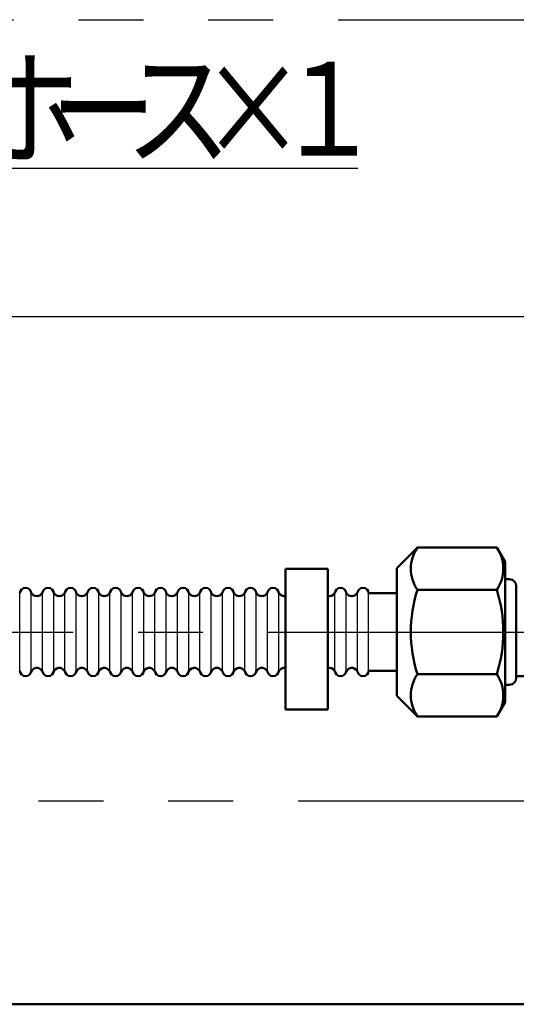
# Model space of a CAD drawing. Units: millimetres. Extents: x -360 to 420, y 0 to 297.
# Drawn here: x 174 to 190, y 6 to 39 of the extents above; entities that cross this region are included whole.
import ezdxf

# ---------------------------------------------------------------- set-up
doc = ezdxf.new("R2010")
doc.units = ezdxf.units.MM
doc.header["$LTSCALE"] = 0.337736
doc.linetypes.add('CENTER', pattern=[50.8, 31.75, -6.35, 6.35, -6.35])
doc.linetypes.add('PHANTOM', pattern=[63.5, 31.75, -6.35, 6.35, -6.35, 6.35, -6.35])
for name, color, linetype in [('NoLayerName_001', 7, 'Continuous'), ('NoLayerName_023', 7, 'Continuous'), ('NoLayerName_025', 7, 'Continuous')]:
    doc.layers.add(name, color=color, linetype=linetype)
doc.styles.get("Standard").update_dxf_attribs({"font": 'txt', "bigfont": 'extfont2'})

# ---------------------------------------------------------------- blocks, each defined once
blk = doc.blocks.new('JZB_0001')
at = {"layer": 'NoLayerName_001', "color": 6, "linetype": 'Continuous', "lineweight": 50}
blk.add_line((406.151, 6.583), (122.426, 6.583), dxfattribs=at)

msp = doc.modelspace()

# ---------------------------------------------------------------- linework, layer by layer
at = {"layer": 'NoLayerName_023', "color": 2, "linetype": 'PHANTOM', "lineweight": 25}
for p, q in [((141.36936, 38.6709), (215.10696, 38.6709)), ((215.10696, 12.84988), (141.36936, 12.84988))]:
    msp.add_line(p, q, dxfattribs=at)
at = {"layer": 'NoLayerName_023', "color": 2, "linetype": 'Continuous', "lineweight": 25}
for p, q in [((151.60383, 33.76264), (184.91569, 33.76264)), ((173.74596, 17.15888), (173.74596, 19.71516)), ((174.11779, 17.15888), (174.11779, 19.71516)), ((174.48961, 17.15888), (174.48961, 19.71516)), ((174.86143, 17.15888), (174.86143, 19.71516)), ((175.23325, 17.15888), (175.23325, 19.71516)), ((175.60508, 17.15888), (175.60508, 19.71516)), ((175.9769, 17.15888), (175.9769, 19.71516)), ((176.34872, 17.15888), (176.34872, 19.71516)), ((176.72054, 17.15888), (176.72054, 19.71516)), ((177.09237, 17.15888), (177.09237, 19.71516)), ((177.46419, 17.15888), (177.46419, 19.71516)), ((177.83601, 17.15888), (177.83601, 19.71516)), ((178.20783, 17.15888), (178.20783, 19.71516)), ((178.57966, 17.15888), (178.57966, 19.71516)), ((178.95148, 17.15888), (178.95148, 19.71516)), ((179.3233, 17.15888), (179.3233, 19.71516)), ((179.69512, 17.15888), (179.69512, 19.71516)), ((180.06695, 17.15888), (180.06695, 19.71516)), ((180.43877, 17.15888), (180.43877, 19.71516)), ((180.81059, 17.15888), (180.81059, 19.71516)), ((181.18242, 17.15888), (181.18242, 19.71516)), ((181.55424, 17.15888), (181.55424, 19.71516)), ((181.92606, 17.15888), (181.92606, 19.71516)), ((182.29788, 17.15888), (182.29788, 19.71516)), ((184.157, 17.15888), (184.157, 19.71516)), ((184.52882, 17.15888), (184.52882, 19.71516)), ((184.90064, 17.15888), (184.90064, 19.71516)), ((185.27246, 17.15888), (185.27246, 19.71516))]:
    msp.add_line(p, q, dxfattribs=at)
at = {"layer": 'NoLayerName_023', "color": 2, "linetype": 'Continuous', "lineweight": 50}
for p, q in [((186.8825, 21.22505), (186.20202, 20.54457)), ((189.50702, 21.22505), (186.8825, 21.22505)), ((189.50708, 21.22497), (189.78081, 20.75085)), ((182.52518, 20.52852), (182.52518, 15.88074)), ((182.52518, 20.52852), (183.91952, 20.52852)), ((183.91952, 15.88074), (183.91952, 20.52852)), ((186.20202, 20.54457), (186.20202, 16.32947)), ((189.78081, 20.76091), (189.78081, 16.11313)), ((189.78081, 20.17994), (189.92025, 20.17994)), ((190.15264, 16.92649), (190.15264, 19.94755)), ((186.20202, 19.71516), (185.27246, 19.71516)), ((189.50706, 19.83108), (186.8825, 19.83091)), ((186.20202, 17.15888), (185.27246, 17.15888)), ((189.50706, 17.04297), (186.88247, 17.04297)), ((190.61741, 16.97297), (190.15264, 16.97297)), ((189.78081, 16.6941), (189.92025, 16.6941)), ((186.8825, 15.64899), (186.20202, 16.32947)), ((189.50708, 15.64908), (189.78081, 16.12319)), ((182.52518, 15.88074), (183.91952, 15.88074)), ((189.50702, 15.64899), (186.8825, 15.64899))]:
    msp.add_line(p, q, dxfattribs=at)
at = {"layer": 'NoLayerName_023', "color": 2, "linetype": 'CENTER', "lineweight": 25}
msp.add_line((147.62543, 18.43702), (197.57053, 18.43702), dxfattribs=at)
at = {"layer": 'NoLayerName_023', "color": 2, "linetype": 'Continuous', "lineweight": 50}
for centre, radius, start, end in [((187.90098, 20.52798), 1.23418, 145.611115, 214.388885), ((188.48855, 20.52798), 1.23418, 325.611115, 34.388885), ((189.92025, 19.94755), 0.23239, 0, 90), ((173.93187, 19.71516), 0.18591, 0, 180), ((174.67552, 19.71516), 0.18591, 0, 180), ((175.41917, 19.71516), 0.18591, 0, 180), ((176.16281, 19.71516), 0.18591, 0, 180), ((176.90646, 19.71516), 0.18591, 0, 180), ((177.6501, 19.71516), 0.18591, 0, 180), ((178.39375, 19.71516), 0.18591, 0, 180), ((179.13739, 19.71516), 0.18591, 0, 180), ((179.88104, 19.71516), 0.18591, 0, 180), ((180.62468, 19.71516), 0.18591, 0, 180), ((181.36833, 19.71516), 0.18591, 0, 180), ((182.11197, 19.71516), 0.18591, 0, 180), ((184.34291, 19.71516), 0.18591, 0, 180), ((184.34291, 19.71516), 0.18591, 0, 180), ((185.08655, 19.71516), 0.18591, 0, 180), ((174.3037, 19.82361), 0.2014, 212.57897, 327.42103), ((175.04734, 19.82361), 0.2014, 212.57897, 327.42103), ((175.79099, 19.82361), 0.2014, 212.57897, 327.42103), ((176.53463, 19.82361), 0.2014, 212.57897, 327.42103), ((177.27828, 19.82361), 0.2014, 212.57897, 327.42103), ((178.02192, 19.82361), 0.2014, 212.57897, 327.42103), ((178.76557, 19.82361), 0.2014, 212.57897, 327.42103), ((179.50921, 19.82361), 0.2014, 212.57897, 327.42103), ((180.25286, 19.82361), 0.2014, 212.57897, 327.42103), ((180.9965, 19.82361), 0.2014, 212.57897, 327.42103), ((181.74015, 19.82361), 0.2014, 212.57897, 327.42103), ((182.48379, 19.82361), 0.2014, 212.57897, 281.858879), ((183.97108, 19.82361), 0.2014, 255.164982, 327.42103), ((184.71473, 19.82361), 0.2014, 212.57897, 327.42103), ((191.28004, 18.43702), 4.61325, 162.411102, 197.588882), ((185.10948, 18.43702), 4.61325, 342.411118, 17.588898), ((174.3037, 17.05043), 0.2014, 32.57897, 163.739795), ((175.04734, 17.05043), 0.2014, 32.57897, 163.739795), ((175.79099, 17.05043), 0.2014, 32.57897, 163.739795), ((176.53463, 17.05043), 0.2014, 32.57897, 163.739795), ((177.27828, 17.05043), 0.2014, 32.57897, 163.739795), ((178.02192, 17.05043), 0.2014, 32.57897, 163.739795), ((178.76557, 17.05043), 0.2014, 32.57897, 163.739795), ((179.50921, 17.05043), 0.2014, 32.57897, 163.739795), ((180.25286, 17.05043), 0.2014, 32.57897, 163.739795), ((180.9965, 17.05043), 0.2014, 32.57897, 163.739795), ((181.74015, 17.05043), 0.2014, 32.57897, 163.739795), ((182.48379, 17.05043), 0.2014, 78.141121, 163.739795), ((183.97108, 17.05043), 0.2014, 32.57897, 104.835018), ((184.71473, 17.05043), 0.2014, 32.57897, 163.739795), ((173.93187, 17.15888), 0.18591, 180, 0), ((174.67552, 17.15888), 0.18591, 180, 0), ((175.41917, 17.15888), 0.18591, 180, 0), ((176.16281, 17.15888), 0.18591, 180, 0), ((176.90646, 17.15888), 0.18591, 180, 0), ((177.6501, 17.15888), 0.18591, 180, 0), ((178.39375, 17.15888), 0.18591, 180, 0), ((179.13739, 17.15888), 0.18591, 180, 0), ((179.88104, 17.15888), 0.18591, 180, 0), ((180.62468, 17.15888), 0.18591, 180, 0), ((181.36833, 17.15888), 0.18591, 180, 0), ((182.11197, 17.15888), 0.18591, 180, 0), ((184.34291, 17.15888), 0.18591, 180, 0), ((184.34291, 17.15888), 0.18591, 180, 0), ((185.08655, 17.15888), 0.18591, 180, 0), ((187.90098, 16.34606), 1.23418, 145.611115, 214.388885), ((188.48855, 16.34606), 1.23418, 325.611115, 34.388885), ((189.92025, 16.92649), 0.23239, 270, 0)]:
    msp.add_arc(centre, radius, start, end, dxfattribs=at)
at = {"layer": 'NoLayerName_025', "color": 2, "linetype": 'Continuous', "lineweight": 25}
msp.add_line((147.62543, 28.86324), (195.40463, 28.86324), dxfattribs=at)

# ---------------------------------------------------------------- block references
at = {"layer": 'NoLayerName_001'}
msp.add_blockref('JZB_0001', (1.14734, -0.44887), dxfattribs=at)

# ---------------------------------------------------------------- texts
at = {"layer": 'NoLayerName_023', "color": 2, "lineweight": 25, "char_height": 3.0985217, "attachment_point": 7}
for s, insert in [('\\A1;\\W0.8333;ホ', (172.26062, 34.17576)), ('\\A1;\\W0.8333;ス', (177.21825, 34.17576)), ('\\A1;\\W0.8333;×', (179.69707, 34.17576)), ('\\A1;\\W0.8333;１', (182.17589, 34.17576)), ('\\A1;\\W0.8333;ー', (174.73944, 34.17576))]:
    msp.add_mtext(s, dxfattribs=dict(at, insert=insert))

doc.saveas('drawing.dxf')
